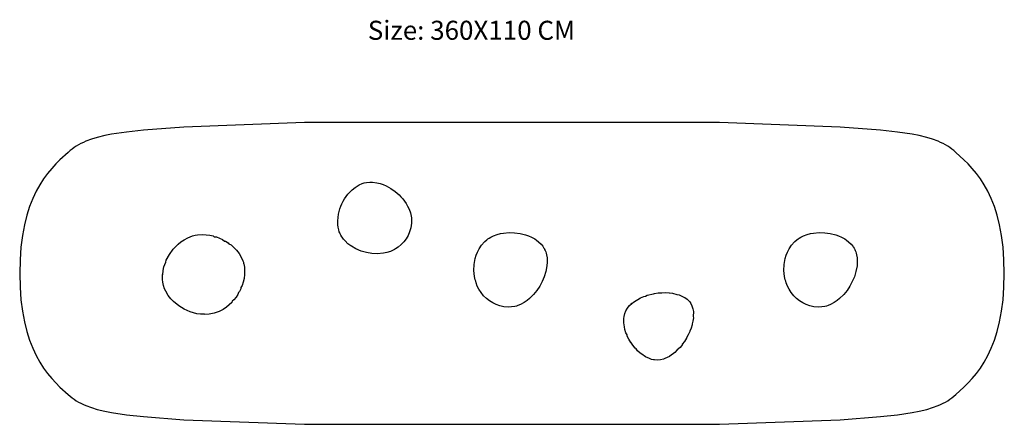
# Model space of a CAD drawing. Units: centimetres. Extents: x 533 to 2011, y 6581 to 6730.
# Drawn here: x 533 to 894, y 6581 to 6730 of the extents above; entities that cross this region are included whole.
import ezdxf

# ---------------------------------------------------------------- set-up
doc = ezdxf.new("R2010")
doc.units = ezdxf.units.CM
doc.header["$MEASUREMENT"] = 0

msp = doc.modelspace()

# ---------------------------------------------------------------- linework, layer by layer
for points in [[(789.73, 6581.03, -0.01), (834.09, 6582.68, -0.01), (848.96, 6583.9, -0.01), (855.19, 6584.55, -0.01), (860.67, 6585.34, -0.01), (863.16, 6585.82, -0.01), (865.99, 6586.51, -0.01), (868.14, 6587.16, -0.01), (870.14, 6587.91, -0.01), (871.07, 6588.32, -0.01), (871.97, 6588.76, -0.01), (872.84, 6589.23, -0.01), (873.67, 6589.72, -0.01), (874.47, 6590.24, -0.01), (875.24, 6590.79, -0.01), (875.98, 6591.38, -0.01), (876.69, 6592, -0.01), (879.66, 6594.73, -0.01), (881.18, 6596.25, -0.01), (882.7, 6597.91, -0.01), (884.21, 6599.73, -0.01), (885.67, 6601.72, -0.01), (887.09, 6603.91, -0.01), (888.43, 6606.33, -0.01), (889.69, 6609, -0.01), (890.84, 6611.93, -0.01), (891.87, 6615.16, -0.01), (892.76, 6618.71, -0.01), (893.48, 6622.6, -0.01), (894.02, 6626.85, -0.01), (894.36, 6631.49, -0.01), (894.48, 6636.54, -0.01), (894.36, 6641.6, -0.01), (894.02, 6646.24, -0.01), (893.48, 6650.49, -0.01), (892.76, 6654.38, -0.01), (891.87, 6657.93, -0.01), (890.84, 6661.15, -0.01), (889.69, 6664.09, -0.01), (888.43, 6666.75, -0.01), (887.09, 6669.17, -0.01), (885.67, 6671.37, -0.01), (884.21, 6673.36, -0.01), (882.7, 6675.18, -0.01), (881.18, 6676.84, -0.01), (879.66, 6678.36, -0.01), (876.69, 6681.09, -0.01), (875.98, 6681.71, -0.01), (875.24, 6682.29, -0.01), (874.47, 6682.85, -0.01), (873.67, 6683.37, -0.01), (872.84, 6683.86, -0.01), (871.97, 6684.33, -0.01), (871.07, 6684.76, -0.01), (870.14, 6685.18, -0.01), (868.14, 6685.92, -0.01), (865.99, 6686.58, -0.01), (863.16, 6687.26, -0.01), (860.67, 6687.74, -0.01), (855.19, 6688.54, -0.01), (848.96, 6689.19, -0.01), (834.09, 6690.41, -0.01), (789.73, 6692.06, -0.01), (743.51, 6692.07, -0.01), (637.28, 6692.06, -0.01), (592.93, 6690.41, -0.01), (578.05, 6689.19, -0.01), (571.83, 6688.54, -0.01), (566.34, 6687.74, -0.01), (563.86, 6687.26, -0.01), (561.03, 6686.58, -0.01), (558.88, 6685.92, -0.01), (556.88, 6685.18, -0.01), (555.94, 6684.76, -0.01), (555.04, 6684.33, -0.01), (554.17, 6683.86, -0.01), (553.34, 6683.37, -0.01), (552.54, 6682.85, -0.01), (551.77, 6682.29, -0.01), (551.04, 6681.71, -0.01), (550.33, 6681.09, -0.01), (547.35, 6678.36, -0.01), (545.83, 6676.84, -0.01), (544.31, 6675.18, -0.01), (542.81, 6673.36, -0.01), (541.34, 6671.37, -0.01), (539.92, 6669.17, -0.01), (538.58, 6666.75, -0.01), (537.32, 6664.09, -0.01), (536.17, 6661.15, -0.01), (535.14, 6657.93, -0.01), (534.26, 6654.38, -0.01), (533.53, 6650.49, -0.01), (532.99, 6646.24, -0.01), (532.65, 6641.6, -0.01), (532.53, 6636.54, -0.01), (532.65, 6631.49, -0.01), (532.99, 6626.85, -0.01), (533.53, 6622.6, -0.01), (534.26, 6618.71, -0.01), (535.14, 6615.16, -0.01), (536.17, 6611.93, -0.01), (537.32, 6609, -0.01), (538.58, 6606.33, -0.01), (539.93, 6603.91, -0.01), (541.34, 6601.72, -0.01), (542.81, 6599.73, -0.01), (544.31, 6597.91, -0.01), (545.83, 6596.25, -0.01), (547.35, 6594.73, -0.01), (550.33, 6592, -0.01), (551.04, 6591.38, -0.01), (551.77, 6590.79, -0.01), (552.54, 6590.24, -0.01), (553.34, 6589.72, -0.01), (554.17, 6589.23, -0.01), (555.04, 6588.76, -0.01), (555.94, 6588.32, -0.01), (556.88, 6587.91, -0.01), (558.88, 6587.16, -0.01), (561.03, 6586.51, -0.01), (563.86, 6585.82, -0.01), (566.34, 6585.34, -0.01), (571.83, 6584.55, -0.01), (578.05, 6583.9, -0.01), (592.93, 6582.68, -0.01), (637.28, 6581.03, -0.01), (743.51, 6581.02, -0.01)], [(789.73, 6581.03, -0.01), (834.09, 6582.68, -0.01), (848.96, 6583.9, -0.01), (855.19, 6584.55, -0.01), (860.67, 6585.34, -0.01), (863.16, 6585.82, -0.01), (865.99, 6586.51, -0.01), (868.14, 6587.16, -0.01), (870.14, 6587.91, -0.01), (871.07, 6588.32, -0.01), (871.97, 6588.76, -0.01), (872.84, 6589.23, -0.01), (873.67, 6589.72, -0.01), (874.47, 6590.24, -0.01), (875.24, 6590.79, -0.01), (875.98, 6591.38, -0.01), (876.69, 6592, -0.01), (879.66, 6594.73, -0.01), (881.18, 6596.25, -0.01), (882.7, 6597.91, -0.01), (884.21, 6599.73, -0.01), (885.67, 6601.72, -0.01), (887.09, 6603.91, -0.01), (888.43, 6606.33, -0.01), (889.69, 6609, -0.01), (890.84, 6611.93, -0.01), (891.87, 6615.16, -0.01), (892.76, 6618.71, -0.01), (893.48, 6622.6, -0.01), (894.02, 6626.85, -0.01), (894.36, 6631.49, -0.01), (894.48, 6636.54, -0.01), (894.36, 6641.6, -0.01), (894.02, 6646.24, -0.01), (893.48, 6650.49, -0.01), (892.76, 6654.38, -0.01), (891.87, 6657.93, -0.01), (890.84, 6661.15, -0.01), (889.69, 6664.09, -0.01), (888.43, 6666.75, -0.01), (887.09, 6669.17, -0.01), (885.67, 6671.37, -0.01), (884.21, 6673.36, -0.01), (882.7, 6675.18, -0.01), (881.18, 6676.84, -0.01), (879.66, 6678.36, -0.01), (876.69, 6681.09, -0.01), (875.98, 6681.71, -0.01), (875.24, 6682.29, -0.01), (874.47, 6682.85, -0.01), (873.67, 6683.37, -0.01), (872.84, 6683.86, -0.01), (871.97, 6684.33, -0.01), (871.07, 6684.76, -0.01), (870.14, 6685.18, -0.01), (868.14, 6685.92, -0.01), (865.99, 6686.58, -0.01), (863.16, 6687.26, -0.01), (860.67, 6687.74, -0.01), (855.19, 6688.54, -0.01), (848.96, 6689.19, -0.01), (834.09, 6690.41, -0.01), (789.73, 6692.06, -0.01), (743.51, 6692.07, -0.01), (637.28, 6692.06, -0.01), (592.93, 6690.41, -0.01), (578.05, 6689.19, -0.01), (571.83, 6688.54, -0.01), (566.34, 6687.74, -0.01), (563.86, 6687.26, -0.01), (561.03, 6686.58, -0.01), (558.88, 6685.92, -0.01), (556.88, 6685.18, -0.01), (555.94, 6684.76, -0.01), (555.04, 6684.33, -0.01), (554.17, 6683.86, -0.01), (553.34, 6683.37, -0.01), (552.54, 6682.85, -0.01), (551.77, 6682.29, -0.01), (551.04, 6681.71, -0.01), (550.33, 6681.09, -0.01), (547.35, 6678.36, -0.01), (545.83, 6676.84, -0.01), (544.31, 6675.18, -0.01), (542.81, 6673.36, -0.01), (541.34, 6671.37, -0.01), (539.92, 6669.17, -0.01), (538.58, 6666.75, -0.01), (537.32, 6664.09, -0.01), (536.17, 6661.15, -0.01), (535.14, 6657.93, -0.01), (534.26, 6654.38, -0.01), (533.53, 6650.49, -0.01), (532.99, 6646.24, -0.01), (532.65, 6641.6, -0.01), (532.53, 6636.54, -0.01), (532.65, 6631.49, -0.01), (532.99, 6626.85, -0.01), (533.53, 6622.6, -0.01), (534.26, 6618.71, -0.01), (535.14, 6615.16, -0.01), (536.17, 6611.93, -0.01), (537.32, 6609, -0.01), (538.58, 6606.33, -0.01), (539.93, 6603.91, -0.01), (541.34, 6601.72, -0.01), (542.81, 6599.73, -0.01), (544.31, 6597.91, -0.01), (545.83, 6596.25, -0.01), (547.35, 6594.73, -0.01), (550.33, 6592, -0.01), (551.04, 6591.38, -0.01), (551.77, 6590.79, -0.01), (552.54, 6590.24, -0.01), (553.34, 6589.72, -0.01), (554.17, 6589.23, -0.01), (555.04, 6588.76, -0.01), (555.94, 6588.32, -0.01), (556.88, 6587.91, -0.01), (558.88, 6587.16, -0.01), (561.03, 6586.51, -0.01), (563.86, 6585.82, -0.01), (566.34, 6585.34, -0.01), (571.83, 6584.55, -0.01), (578.05, 6583.9, -0.01), (592.93, 6582.68, -0.01), (637.28, 6581.03, -0.01), (743.51, 6581.02, -0.01)], [(649.43, 6655.91, -0.01), (649.71, 6658.3, -0.01), (649.95, 6659.35, -0.01), (650.25, 6660.34, -0.01), (650.6, 6661.28, -0.01), (651, 6662.19, -0.01), (651.45, 6663.07, -0.01), (651.95, 6663.94, -0.01), (652.52, 6664.8, -0.01), (653.16, 6665.64, -0.01), (653.89, 6666.48, -0.01), (654.75, 6667.33, -0.01), (655.82, 6668.19, -0.01), (657.3, 6669.1, -0.01), (658.41, 6669.58, -0.01), (659.19, 6669.82, -0.01), (659.99, 6670, -0.01), (661.26, 6670.12, -0.01), (662.25, 6670.11, -0.01), (663.81, 6669.91, -0.01), (665.08, 6669.6, -0.01), (666.2, 6669.21, -0.01), (667.2, 6668.78, -0.01), (668.13, 6668.31, -0.01), (668.99, 6667.8, -0.01), (670.57, 6666.68, -0.01), (672.02, 6665.41, -0.01), (672.7, 6664.71, -0.01), (673.35, 6663.96, -0.01), (673.97, 6663.15, -0.01), (674.57, 6662.27, -0.01), (675.14, 6661.27, -0.01), (675.68, 6660.14, -0.01), (676.15, 6658.79, -0.01), (676.51, 6657.02, -0.01), (676.58, 6656.02, -0.01), (676.54, 6655.23, -0.01), (676.55, 6655.08, -0.01), (676.3, 6653.37, -0.01), (675.86, 6651.89, -0.01), (675.28, 6650.55, -0.01), (674.56, 6649.32, -0.01), (673.72, 6648.19, -0.01), (672.74, 6647.14, -0.01), (671.61, 6646.19, -0.01), (670.71, 6645.6, -0.01), (670.29, 6645.33, -0.01), (669.54, 6644.96, -0.01), (668.8, 6644.65, -0.01), (667.46, 6644.22, -0.01), (667.48, 6644.24, -0.01), (666.24, 6643.96, -0.01), (663.99, 6643.77, -0.01), (661.94, 6643.87, -0.01), (659.98, 6644.2, -0.01), (658.06, 6644.75, -0.01), (656.16, 6645.55, -0.01), (654.5, 6646.53, -0.01), (654.21, 6646.7, -0.01), (653.19, 6647.48, -0.01), (652.12, 6648.51, -0.01), (651.55, 6649.17, -0.01), (651.08, 6649.82, -0.01), (650.95, 6650.02, -0.01), (650.63, 6650.56, -0.01), (650.33, 6651.16, -0.01), (650.17, 6651.52, -0.01), (650.03, 6651.9, -0.01), (649.82, 6652.55, -0.01), (649.59, 6653.59, -0.01), (649.6, 6653.53, -0.01), (649.47, 6654.46, -0.01)], [(649.43, 6655.91, -0.01), (649.71, 6658.3, -0.01), (649.95, 6659.35, -0.01), (650.25, 6660.34, -0.01), (650.6, 6661.28, -0.01), (651, 6662.19, -0.01), (651.45, 6663.07, -0.01), (651.95, 6663.94, -0.01), (652.52, 6664.8, -0.01), (653.16, 6665.64, -0.01), (653.89, 6666.48, -0.01), (654.75, 6667.33, -0.01), (655.82, 6668.19, -0.01), (657.3, 6669.1, -0.01), (658.41, 6669.58, -0.01), (659.19, 6669.82, -0.01), (659.99, 6670, -0.01), (661.26, 6670.12, -0.01), (662.25, 6670.11, -0.01), (663.81, 6669.91, -0.01), (665.08, 6669.6, -0.01), (666.2, 6669.21, -0.01), (667.2, 6668.78, -0.01), (668.13, 6668.31, -0.01), (668.99, 6667.8, -0.01), (670.57, 6666.68, -0.01), (672.02, 6665.41, -0.01), (672.7, 6664.71, -0.01), (673.35, 6663.96, -0.01), (673.97, 6663.15, -0.01), (674.57, 6662.27, -0.01), (675.14, 6661.27, -0.01), (675.68, 6660.14, -0.01), (676.15, 6658.79, -0.01), (676.51, 6657.02, -0.01), (676.58, 6656.02, -0.01), (676.54, 6655.23, -0.01), (676.55, 6655.08, -0.01), (676.3, 6653.37, -0.01), (675.86, 6651.89, -0.01), (675.28, 6650.55, -0.01), (674.56, 6649.32, -0.01), (673.72, 6648.19, -0.01), (672.74, 6647.14, -0.01), (671.61, 6646.19, -0.01), (670.71, 6645.6, -0.01), (670.29, 6645.33, -0.01), (669.54, 6644.96, -0.01), (668.8, 6644.65, -0.01), (667.46, 6644.22, -0.01), (667.48, 6644.24, -0.01), (666.24, 6643.96, -0.01), (663.99, 6643.77, -0.01), (661.94, 6643.87, -0.01), (659.98, 6644.2, -0.01), (658.06, 6644.75, -0.01), (656.16, 6645.55, -0.01), (654.5, 6646.53, -0.01), (654.21, 6646.7, -0.01), (653.19, 6647.48, -0.01), (652.12, 6648.51, -0.01), (651.55, 6649.17, -0.01), (651.08, 6649.82, -0.01), (650.95, 6650.02, -0.01), (650.63, 6650.56, -0.01), (650.33, 6651.16, -0.01), (650.17, 6651.52, -0.01), (650.03, 6651.9, -0.01), (649.82, 6652.55, -0.01), (649.59, 6653.59, -0.01), (649.6, 6653.53, -0.01), (649.47, 6654.46, -0.01)], [(596.09, 6650.32, -0.01), (597.05, 6650.56, -0.01), (597.94, 6650.71, -0.01), (599.57, 6650.82, -0.01), (601.04, 6650.77, -0.01), (602.4, 6650.58, -0.01), (603.66, 6650.31, -0.01), (604.07, 6650, -0.01), (604.85, 6649.95, -0.01), (606, 6649.52, -0.01), (607.11, 6649.01, -0.01), (607.76, 6648.45, -0.01), (608.17, 6648.43, -0.01), (609.21, 6647.77, -0.01), (609.44, 6647.37, -0.01), (610.23, 6647, -0.01), (611.23, 6646.12, -0.01), (612.21, 6645.1, -0.01), (613.17, 6643.85, -0.01), (614.11, 6642.24, -0.01), (614.55, 6641.23, -0.01), (614.75, 6640.64, -0.01), (614.82, 6640.21, -0.01), (614.92, 6640.02, -0.01), (615.14, 6638.88, -0.01), (615.23, 6637.88, -0.01), (615.21, 6636.16, -0.01), (615.01, 6634.66, -0.01), (614.7, 6633.33, -0.01), (614.31, 6632.09, -0.01), (613.84, 6631.4, -0.01), (613.84, 6630.93, -0.01), (613.31, 6629.84, -0.01), (612.93, 6629.53, -0.01), (612.72, 6628.8, -0.01), (612.05, 6627.79, -0.01), (611.31, 6626.82, -0.01), (610.64, 6626.33, -0.01), (610.49, 6625.89, -0.01), (609.57, 6624.99, -0.01), (608.52, 6624.12, -0.01), (607.3, 6623.29, -0.01), (605.85, 6622.52, -0.01), (604.03, 6621.86, -0.01), (604.02, 6621.89, -0.01), (602.14, 6621.49, -0.01), (600.5, 6621.41, -0.01), (600.5, 6621.51, -0.01), (599.03, 6621.5, -0.01), (597.69, 6621.7, -0.01), (595.26, 6622.38, -0.01), (593.05, 6623.34, -0.01), (590.99, 6624.59, -0.01), (589.02, 6626.22, -0.01), (588.07, 6627.23, -0.01), (587.13, 6628.44, -0.01), (586.22, 6629.97, -0.01), (585.79, 6630.92, -0.01), (585.4, 6632.08, -0.01), (585.15, 6633.27, -0.01), (585.03, 6634.31, -0.01), (585.04, 6636.09, -0.01), (585.12, 6635.99, -0.01), (585.23, 6637.62, -0.01), (585.55, 6638.97, -0.01), (586.22, 6640.63, -0.01), (586.42, 6641.38, -0.01), (587.57, 6643.51, -0.01), (588.99, 6645.47, -0.01), (590.22, 6646.65, -0.01), (590.73, 6647.27, -0.01), (591.77, 6648.12, -0.01), (592.97, 6648.93, -0.01), (594.37, 6649.68, -0.01)], [(596.09, 6650.32, -0.01), (597.05, 6650.56, -0.01), (597.94, 6650.71, -0.01), (599.57, 6650.82, -0.01), (601.04, 6650.77, -0.01), (602.4, 6650.58, -0.01), (603.66, 6650.31, -0.01), (604.07, 6650, -0.01), (604.85, 6649.95, -0.01), (606, 6649.52, -0.01), (607.11, 6649.01, -0.01), (607.76, 6648.45, -0.01), (608.17, 6648.43, -0.01), (609.21, 6647.77, -0.01), (609.44, 6647.37, -0.01), (610.23, 6647, -0.01), (611.23, 6646.12, -0.01), (612.21, 6645.1, -0.01), (613.17, 6643.85, -0.01), (614.11, 6642.24, -0.01), (614.55, 6641.23, -0.01), (614.75, 6640.64, -0.01), (614.82, 6640.21, -0.01), (614.92, 6640.02, -0.01), (615.14, 6638.88, -0.01), (615.23, 6637.88, -0.01), (615.21, 6636.16, -0.01), (615.01, 6634.66, -0.01), (614.7, 6633.33, -0.01), (614.31, 6632.09, -0.01), (613.84, 6631.4, -0.01), (613.84, 6630.93, -0.01), (613.31, 6629.84, -0.01), (612.93, 6629.53, -0.01), (612.72, 6628.8, -0.01), (612.05, 6627.79, -0.01), (611.31, 6626.82, -0.01), (610.64, 6626.33, -0.01), (610.49, 6625.89, -0.01), (609.57, 6624.99, -0.01), (608.52, 6624.12, -0.01), (607.3, 6623.29, -0.01), (605.85, 6622.52, -0.01), (604.03, 6621.86, -0.01), (604.02, 6621.89, -0.01), (602.14, 6621.49, -0.01), (600.5, 6621.41, -0.01), (600.5, 6621.51, -0.01), (599.03, 6621.5, -0.01), (597.69, 6621.7, -0.01), (595.26, 6622.38, -0.01), (593.05, 6623.34, -0.01), (590.99, 6624.59, -0.01), (589.02, 6626.22, -0.01), (588.07, 6627.23, -0.01), (587.13, 6628.44, -0.01), (586.22, 6629.97, -0.01), (585.79, 6630.92, -0.01), (585.4, 6632.08, -0.01), (585.15, 6633.27, -0.01), (585.03, 6634.31, -0.01), (585.04, 6636.09, -0.01), (585.12, 6635.99, -0.01), (585.23, 6637.62, -0.01), (585.55, 6638.97, -0.01), (586.22, 6640.63, -0.01), (586.42, 6641.38, -0.01), (587.57, 6643.51, -0.01), (588.99, 6645.47, -0.01), (590.22, 6646.65, -0.01), (590.73, 6647.27, -0.01), (591.77, 6648.12, -0.01), (592.97, 6648.93, -0.01), (594.37, 6649.68, -0.01)], [(719.57, 6650.37, -0.01), (720.67, 6649.88, -0.01), (721.87, 6649.22, -0.01), (722.53, 6648.77, -0.01), (723.27, 6648.19, -0.01), (724.17, 6647.33, -0.01), (724.79, 6646.57, -0.01), (724.99, 6646.28, -0.01), (725.24, 6645.87, -0.01), (725.4, 6645.6, -0.01), (725.51, 6645.37, -0.01), (725.68, 6645, -0.01), (725.9, 6644.45, -0.01), (726.04, 6644.02, -0.01), (726.21, 6643.33, -0.01), (726.39, 6642.27, -0.01), (726.46, 6640.66, -0.01), (726.37, 6639.37, -0.01), (725.97, 6637.19, -0.01), (725.37, 6635.28, -0.01), (724.61, 6633.51, -0.01), (723.72, 6631.86, -0.01), (722.68, 6630.29, -0.01), (721.44, 6628.76, -0.01), (719.93, 6627.27, -0.01), (719.03, 6626.54, -0.01), (717.95, 6625.81, -0.01), (716.59, 6625.08, -0.01), (715.7, 6624.72, -0.01), (715.17, 6624.55, -0.01), (714.55, 6624.39, -0.01), (713.37, 6624.2, -0.01), (712.32, 6624.15, -0.01), (710.52, 6624.3, -0.01), (709.01, 6624.64, -0.01), (707.66, 6625.12, -0.01), (706.41, 6625.72, -0.01), (705.25, 6626.44, -0.01), (704.14, 6627.29, -0.01), (703.07, 6628.32, -0.01), (702.12, 6629.49, -0.01), (701.36, 6630.69, -0.01), (700.76, 6631.89, -0.01), (700.3, 6633.07, -0.01), (700.19, 6633.71, -0.01), (699.96, 6634.23, -0.01), (699.72, 6635.37, -0.01), (699.5, 6637.63, -0.01), (699.59, 6639.85, -0.01), (699.99, 6642.05, -0.01), (700.33, 6643.2, -0.01), (700.79, 6644.38, -0.01), (701.4, 6645.61, -0.01), (702.26, 6646.91, -0.01), (703.39, 6648.16, -0.01), (703.46, 6648.26, -0.01), (704.23, 6648.94, -0.01), (704.66, 6649.26, -0.01), (705.13, 6649.57, -0.01), (705.73, 6649.9, -0.01), (705.97, 6650.05, -0.01), (706.7, 6650.4, -0.01), (708.02, 6650.88, -0.01), (709.22, 6651.2, -0.01), (710.34, 6651.41, -0.01), (712.46, 6651.59, -0.01), (714.48, 6651.53, -0.01), (716.47, 6651.26, -0.01), (718.51, 6650.74, -0.01)], [(719.57, 6650.37, -0.01), (720.67, 6649.88, -0.01), (721.87, 6649.22, -0.01), (722.53, 6648.77, -0.01), (723.27, 6648.19, -0.01), (724.17, 6647.33, -0.01), (724.79, 6646.57, -0.01), (724.99, 6646.28, -0.01), (725.24, 6645.87, -0.01), (725.4, 6645.6, -0.01), (725.51, 6645.37, -0.01), (725.68, 6645, -0.01), (725.9, 6644.45, -0.01), (726.04, 6644.02, -0.01), (726.21, 6643.33, -0.01), (726.39, 6642.27, -0.01), (726.46, 6640.66, -0.01), (726.37, 6639.37, -0.01), (725.97, 6637.19, -0.01), (725.37, 6635.28, -0.01), (724.61, 6633.51, -0.01), (723.72, 6631.86, -0.01), (722.68, 6630.29, -0.01), (721.44, 6628.76, -0.01), (719.93, 6627.27, -0.01), (719.03, 6626.54, -0.01), (717.95, 6625.81, -0.01), (716.59, 6625.08, -0.01), (715.7, 6624.72, -0.01), (715.17, 6624.55, -0.01), (714.55, 6624.39, -0.01), (713.37, 6624.2, -0.01), (712.32, 6624.15, -0.01), (710.52, 6624.3, -0.01), (709.01, 6624.64, -0.01), (707.66, 6625.12, -0.01), (706.41, 6625.72, -0.01), (705.25, 6626.44, -0.01), (704.14, 6627.29, -0.01), (703.07, 6628.32, -0.01), (702.12, 6629.49, -0.01), (701.36, 6630.69, -0.01), (700.76, 6631.89, -0.01), (700.3, 6633.07, -0.01), (700.19, 6633.71, -0.01), (699.96, 6634.23, -0.01), (699.72, 6635.37, -0.01), (699.5, 6637.63, -0.01), (699.59, 6639.85, -0.01), (699.99, 6642.05, -0.01), (700.33, 6643.2, -0.01), (700.79, 6644.38, -0.01), (701.4, 6645.61, -0.01), (702.26, 6646.91, -0.01), (703.39, 6648.16, -0.01), (703.46, 6648.26, -0.01), (704.23, 6648.94, -0.01), (704.66, 6649.26, -0.01), (705.13, 6649.57, -0.01), (705.73, 6649.9, -0.01), (705.97, 6650.05, -0.01), (706.7, 6650.4, -0.01), (708.02, 6650.88, -0.01), (709.22, 6651.2, -0.01), (710.34, 6651.41, -0.01), (712.46, 6651.59, -0.01), (714.48, 6651.53, -0.01), (716.47, 6651.26, -0.01), (718.51, 6650.74, -0.01)], [(833.55, 6650.37, -0.01), (834.65, 6649.88, -0.01), (835.85, 6649.22, -0.01), (836.52, 6648.77, -0.01), (837.25, 6648.19, -0.01), (838.15, 6647.33, -0.01), (838.77, 6646.57, -0.01), (838.97, 6646.28, -0.01), (839.23, 6645.87, -0.01), (839.38, 6645.6, -0.01), (839.49, 6645.37, -0.01), (839.66, 6645, -0.01), (839.88, 6644.45, -0.01), (840.02, 6644.02, -0.01), (840.2, 6643.33, -0.01), (840.37, 6642.27, -0.01), (840.44, 6640.66, -0.01), (840.35, 6639.37, -0.01), (839.95, 6637.19, -0.01), (839.35, 6635.28, -0.01), (838.59, 6633.51, -0.01), (837.7, 6631.86, -0.01), (836.66, 6630.29, -0.01), (835.43, 6628.76, -0.01), (833.92, 6627.27, -0.01), (833.01, 6626.54, -0.01), (831.94, 6625.81, -0.01), (830.57, 6625.08, -0.01), (829.68, 6624.72, -0.01), (829.15, 6624.55, -0.01), (828.53, 6624.39, -0.01), (827.35, 6624.2, -0.01), (826.3, 6624.15, -0.01), (824.51, 6624.3, -0.01), (822.99, 6624.64, -0.01), (821.64, 6625.12, -0.01), (820.4, 6625.72, -0.01), (819.23, 6626.44, -0.01), (818.12, 6627.29, -0.01), (817.06, 6628.32, -0.01), (816.1, 6629.49, -0.01), (815.34, 6630.69, -0.01), (814.74, 6631.89, -0.01), (814.28, 6633.07, -0.01), (814.17, 6633.71, -0.01), (813.94, 6634.23, -0.01), (813.7, 6635.37, -0.01), (813.48, 6637.63, -0.01), (813.57, 6639.85, -0.01), (813.97, 6642.05, -0.01), (814.31, 6643.2, -0.01), (814.77, 6644.38, -0.01), (815.39, 6645.61, -0.01), (816.24, 6646.91, -0.01), (817.37, 6648.16, -0.01), (817.44, 6648.26, -0.01), (818.21, 6648.94, -0.01), (818.65, 6649.26, -0.01), (819.11, 6649.57, -0.01), (819.71, 6649.9, -0.01), (819.95, 6650.05, -0.01), (820.69, 6650.4, -0.01), (822, 6650.88, -0.01), (823.2, 6651.2, -0.01), (824.32, 6651.41, -0.01), (826.44, 6651.59, -0.01), (828.46, 6651.53, -0.01), (830.45, 6651.26, -0.01), (832.5, 6650.74, -0.01)], [(833.55, 6650.37, -0.01), (834.65, 6649.88, -0.01), (835.85, 6649.22, -0.01), (836.52, 6648.77, -0.01), (837.25, 6648.19, -0.01), (838.15, 6647.33, -0.01), (838.77, 6646.57, -0.01), (838.97, 6646.28, -0.01), (839.23, 6645.87, -0.01), (839.38, 6645.6, -0.01), (839.49, 6645.37, -0.01), (839.66, 6645, -0.01), (839.88, 6644.45, -0.01), (840.02, 6644.02, -0.01), (840.2, 6643.33, -0.01), (840.37, 6642.27, -0.01), (840.44, 6640.66, -0.01), (840.35, 6639.37, -0.01), (839.95, 6637.19, -0.01), (839.35, 6635.28, -0.01), (838.59, 6633.51, -0.01), (837.7, 6631.86, -0.01), (836.66, 6630.29, -0.01), (835.43, 6628.76, -0.01), (833.92, 6627.27, -0.01), (833.01, 6626.54, -0.01), (831.94, 6625.81, -0.01), (830.57, 6625.08, -0.01), (829.68, 6624.72, -0.01), (829.15, 6624.55, -0.01), (828.53, 6624.39, -0.01), (827.35, 6624.2, -0.01), (826.3, 6624.15, -0.01), (824.51, 6624.3, -0.01), (822.99, 6624.64, -0.01), (821.64, 6625.12, -0.01), (820.4, 6625.72, -0.01), (819.23, 6626.44, -0.01), (818.12, 6627.29, -0.01), (817.06, 6628.32, -0.01), (816.1, 6629.49, -0.01), (815.34, 6630.69, -0.01), (814.74, 6631.89, -0.01), (814.28, 6633.07, -0.01), (814.17, 6633.71, -0.01), (813.94, 6634.23, -0.01), (813.7, 6635.37, -0.01), (813.48, 6637.63, -0.01), (813.57, 6639.85, -0.01), (813.97, 6642.05, -0.01), (814.31, 6643.2, -0.01), (814.77, 6644.38, -0.01), (815.39, 6645.61, -0.01), (816.24, 6646.91, -0.01), (817.37, 6648.16, -0.01), (817.44, 6648.26, -0.01), (818.21, 6648.94, -0.01), (818.65, 6649.26, -0.01), (819.11, 6649.57, -0.01), (819.71, 6649.9, -0.01), (819.95, 6650.05, -0.01), (820.69, 6650.4, -0.01), (822, 6650.88, -0.01), (823.2, 6651.2, -0.01), (824.32, 6651.41, -0.01), (826.44, 6651.59, -0.01), (828.46, 6651.53, -0.01), (830.45, 6651.26, -0.01), (832.5, 6650.74, -0.01)], [(767.22, 6629.34, -0.01), (768.58, 6629.45, -0.01), (769.93, 6629.47, -0.01), (771.26, 6629.41, -0.01), (771.4, 6629.37, -0.01), (772.54, 6629.25, -0.01), (774.12, 6628.82, -0.01), (774.93, 6628.66, -0.01), (776.72, 6627.83, -0.01), (776.99, 6627.69, -0.01), (777.86, 6627.06, -0.01), (778.6, 6626.33, -0.01), (778.82, 6626.03, -0.01), (779.21, 6625.5, -0.01), (779.67, 6624.57, -0.01), (779.99, 6623.56, -0.01), (779.97, 6623.56, -0.01), (780.18, 6622.48, -0.01), (780.14, 6620.75, -0.01), (780.17, 6620.15, -0.01), (780, 6618.92, -0.01), (779.72, 6618.01, -0.01), (779.71, 6617.67, -0.01), (779.33, 6616.41, -0.01), (778.84, 6615.34, -0.01), (778.85, 6615.15, -0.01), (778.29, 6613.91, -0.01), (777.62, 6612.83, -0.01), (777.64, 6612.69, -0.01), (776.92, 6611.51, -0.01), (776.1, 6610.49, -0.01), (776.13, 6610.39, -0.01), (775.27, 6609.33, -0.01), (774.28, 6608.37, -0.01), (773.41, 6607.44, -0.01), (772.41, 6606.65, -0.01), (772.16, 6606.57, -0.01), (771.38, 6605.97, -0.01), (769.75, 6605.2, -0.01), (769.23, 6605, -0.01), (768.13, 6604.73, -0.01), (767.02, 6604.63, -0.01), (765.91, 6604.7, -0.01), (765.52, 6604.78, -0.01), (764.8, 6604.93, -0.01), (764.03, 6605.21, -0.01), (762.64, 6605.84, -0.01), (761.26, 6606.83, -0.01), (760.6, 6607.25, -0.01), (759.65, 6608.11, -0.01), (759.1, 6608.79, -0.01), (758.75, 6609.06, -0.01), (757.92, 6610.09, -0.01), (757.23, 6611.21, -0.01), (757.16, 6611.18, -0.01), (756.48, 6612.32, -0.01), (755.89, 6613.5, -0.01), (755.79, 6613.92, -0.01), (755.39, 6614.71, -0.01), (755.01, 6615.93, -0.01), (754.87, 6616.84, -0.01), (754.58, 6618.36, -0.01), (754.61, 6619.98, -0.01), (754.69, 6620.69, -0.01), (754.95, 6621.79, -0.01), (755.38, 6622.83, -0.01), (755.96, 6623.8, -0.01), (756.2, 6624.1, -0.01), (756.68, 6624.7, -0.01), (757.53, 6625.52, -0.01), (757.25, 6625.25, -0.01), (758.49, 6626.27, -0.01), (759.75, 6626.97, -0.01), (760.69, 6627.55, -0.01), (761.91, 6628.07, -0.01), (762.58, 6628.23, -0.01), (763.19, 6628.51, -0.01), (765.52, 6629.07, -0.01), (765.85, 6629.15, -0.01)], [(767.22, 6629.34, -0.01), (768.58, 6629.45, -0.01), (769.93, 6629.47, -0.01), (771.26, 6629.41, -0.01), (771.4, 6629.37, -0.01), (772.54, 6629.25, -0.01), (774.12, 6628.82, -0.01), (774.93, 6628.66, -0.01), (776.72, 6627.83, -0.01), (776.99, 6627.69, -0.01), (777.86, 6627.06, -0.01), (778.6, 6626.33, -0.01), (778.82, 6626.03, -0.01), (779.21, 6625.5, -0.01), (779.67, 6624.57, -0.01), (779.99, 6623.56, -0.01), (779.97, 6623.56, -0.01), (780.18, 6622.48, -0.01), (780.14, 6620.75, -0.01), (780.17, 6620.15, -0.01), (780, 6618.92, -0.01), (779.72, 6618.01, -0.01), (779.71, 6617.67, -0.01), (779.33, 6616.41, -0.01), (778.84, 6615.34, -0.01), (778.85, 6615.15, -0.01), (778.29, 6613.91, -0.01), (777.62, 6612.83, -0.01), (777.64, 6612.69, -0.01), (776.92, 6611.51, -0.01), (776.1, 6610.49, -0.01), (776.13, 6610.39, -0.01), (775.27, 6609.33, -0.01), (774.28, 6608.37, -0.01), (773.41, 6607.44, -0.01), (772.41, 6606.65, -0.01), (772.16, 6606.57, -0.01), (771.38, 6605.97, -0.01), (769.75, 6605.2, -0.01), (769.23, 6605, -0.01), (768.13, 6604.73, -0.01), (767.02, 6604.63, -0.01), (765.91, 6604.7, -0.01), (765.52, 6604.78, -0.01), (764.8, 6604.93, -0.01), (764.03, 6605.21, -0.01), (762.64, 6605.84, -0.01), (761.26, 6606.83, -0.01), (760.6, 6607.25, -0.01), (759.65, 6608.11, -0.01), (759.1, 6608.79, -0.01), (758.75, 6609.06, -0.01), (757.92, 6610.09, -0.01), (757.23, 6611.21, -0.01), (757.16, 6611.18, -0.01), (756.48, 6612.32, -0.01), (755.89, 6613.5, -0.01), (755.79, 6613.92, -0.01), (755.39, 6614.71, -0.01), (755.01, 6615.93, -0.01), (754.87, 6616.84, -0.01), (754.58, 6618.36, -0.01), (754.61, 6619.98, -0.01), (754.69, 6620.69, -0.01), (754.95, 6621.79, -0.01), (755.38, 6622.83, -0.01), (755.96, 6623.8, -0.01), (756.2, 6624.1, -0.01), (756.68, 6624.7, -0.01), (757.53, 6625.52, -0.01), (757.25, 6625.25, -0.01), (758.49, 6626.27, -0.01), (759.75, 6626.97, -0.01), (760.69, 6627.55, -0.01), (761.91, 6628.07, -0.01), (762.58, 6628.23, -0.01), (763.19, 6628.51, -0.01), (765.52, 6629.07, -0.01), (765.85, 6629.15, -0.01)]]:
    msp.add_polyline3d(points, close=True)

# ---------------------------------------------------------------- texts
at = {"insert": (660.5, 6729.5), "char_height": 7, "attachment_point": 1}
msp.add_mtext_dynamic_manual_height_columns('Size: 360X110 CM', width=156.5, gutter_width=1, heights=[0], dxfattribs=at)

doc.saveas('drawing.dxf')
